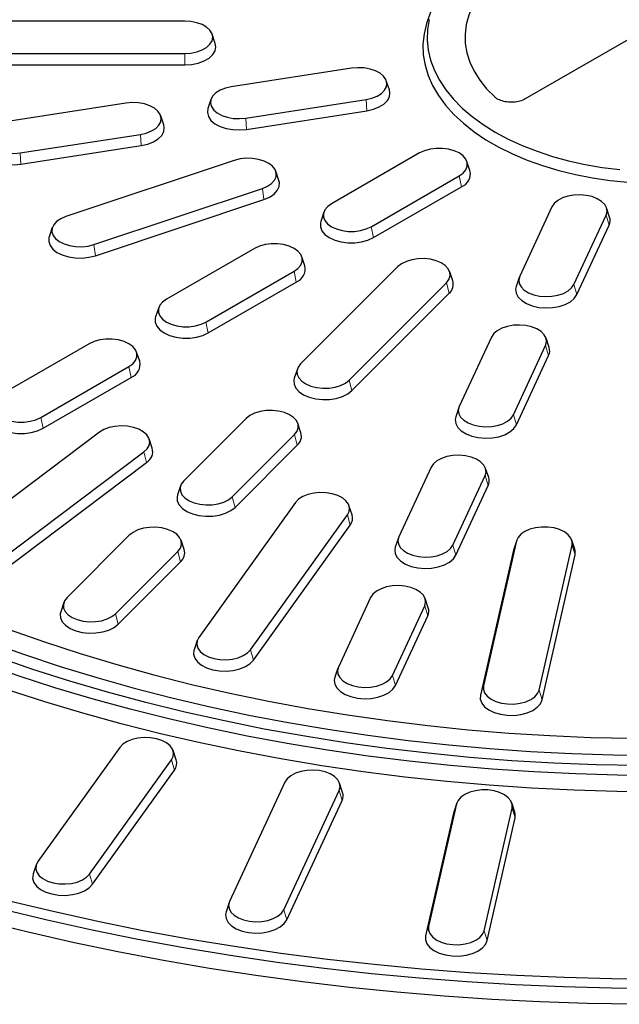
# Model space of a CAD drawing. Units: millimetres. Extents: x 0 to 420, y 0 to 297.
# Drawn here: x 300 to 326, y 142 to 185 of the extents above; entities that cross this region are included whole.
import ezdxf

# ---------------------------------------------------------------- set-up
doc = ezdxf.new("R2010")
doc.units = ezdxf.units.MM

msp = doc.modelspace()

# ---------------------------------------------------------------- linework, layer by layer
at = {"color": 7, "linetype": 'Continuous', "lineweight": 25}
for p, q in [((331.812, 187.0843), (321.4896, 181.1253)), ((306.907, 184.4568), (298.5736, 184.4568)), ((308.2162, 183.502), (308.0846, 183.8956)), ((298.5736, 183.0721), (306.907, 183.0721)), ((298.5736, 182.5864), (306.907, 182.5864)), ((314.0509, 182.441), (308.8993, 181.6442)), ((315.6705, 181.5098), (315.5389, 181.9034)), ((304.3916, 180.9469), (299.24, 180.15)), ((308.032, 181.1066), (307.9005, 180.7129)), ((309.5201, 180.3066), (314.6717, 181.1035)), ((309.5548, 179.8236), (314.7064, 180.6205)), ((306.0112, 180.0157), (305.8797, 180.4093)), ((299.8608, 178.8125), (305.0124, 179.6093)), ((299.8955, 178.3295), (305.0471, 179.1264)), ((316.9641, 178.8113), (313.1929, 176.6342)), ((309.0314, 178.495), (301.8146, 176.0896)), ((319.1214, 178.0593), (318.9899, 178.4529)), ((310.9403, 177.6329), (310.8088, 178.0265)), ((314.889, 175.655), (318.6603, 177.8321)), ((303.0139, 174.8904), (310.2308, 177.2957)), ((314.9838, 175.1921), (318.755, 177.3692)), ((303.0809, 174.4151), (310.2978, 176.8205)), ((312.8633, 176.2758), (312.7318, 175.8822)), ((322.6309, 176.5087), (321.2505, 173.5348)), ((325.0986, 176.0671), (324.967, 176.4607)), ((323.5675, 173.1764), (324.9479, 176.1503)), ((301.2366, 175.6211), (301.105, 175.2275)), ((323.6969, 172.7481), (325.0773, 175.7221)), ((309.8931, 174.7293), (306.1218, 172.5522)), ((312.0503, 173.9772), (311.9188, 174.3708)), ((307.818, 171.573), (311.5892, 173.7501)), ((316.035, 173.9451), (311.8683, 169.7788)), ((318.3828, 173.3364), (318.2513, 173.73)), ((307.9127, 171.11), (311.684, 173.2871)), ((313.9456, 169.0865), (318.1123, 173.2527)), ((321.2314, 173.4867), (321.0998, 173.0931)), ((314.0617, 168.6395), (318.2283, 172.8057)), ((305.7923, 172.1937), (305.6607, 171.8001)), ((320.0427, 170.9326), (318.6623, 167.9586)), ((322.5104, 170.4909), (322.3788, 170.8845)), ((302.822, 170.6472), (299.0508, 168.4701)), ((320.9793, 167.6002), (322.3597, 170.5742)), ((304.9793, 169.8952), (304.8477, 170.2888)), ((321.1087, 167.1719), (322.4891, 170.1459)), ((300.7469, 167.491), (304.5181, 169.6681)), ((311.7293, 169.5638), (311.5978, 169.1702)), ((300.8416, 167.028), (304.6129, 169.2051)), ((318.6432, 167.9106), (318.5116, 167.517)), ((309.535, 167.4458), (306.8683, 164.7794)), ((311.8828, 166.8371), (311.7513, 167.2307)), ((303.2573, 166.8585), (296.6624, 161.8969)), ((305.518, 166.1746), (305.3865, 166.5682)), ((308.9456, 164.087), (311.6123, 166.7534)), ((309.0617, 163.6401), (311.7283, 166.3064)), ((298.5654, 161.0539), (305.1603, 166.0155)), ((298.6717, 160.5986), (305.2666, 165.5602)), ((317.4545, 165.3564), (316.0741, 162.3824)), ((319.9222, 164.9147), (319.7906, 165.3084)), ((318.3911, 162.024), (319.7715, 164.998)), ((306.7293, 164.5644), (306.5978, 164.1707)), ((318.5205, 161.5958), (319.9009, 164.5697)), ((311.654, 163.8512), (307.5083, 158.0733)), ((314.0713, 163.3238), (313.9398, 163.7174)), ((309.7244, 157.5434), (313.8702, 163.3213)), ((309.8482, 157.1055), (313.994, 162.8834)), ((304.535, 162.4463), (301.8683, 159.7799)), ((316.055, 162.3344), (315.9234, 161.9408)), ((306.8828, 161.8377), (306.7513, 162.2313)), ((321.113, 162.2009), (319.6989, 156.0005)), ((321.1244, 162.2417), (320.9929, 161.8481)), ((322.0771, 155.8197), (323.4912, 162.0202)), ((323.6112, 161.8481), (323.4797, 162.2417)), ((303.9456, 159.0876), (306.6123, 161.7539)), ((320.9801, 161.8028), (319.5661, 155.6023)), ((320.9929, 161.8481), (320.9801, 161.8028)), ((322.21, 155.4014), (323.624, 161.6018)), ((304.0617, 158.6406), (306.7283, 161.307)), ((314.8663, 159.7802), (313.4859, 156.8063)), ((301.7293, 159.5649), (301.5978, 159.1713)), ((315.8029, 156.4479), (317.1833, 159.4218)), ((317.334, 159.3386), (317.2025, 159.7322)), ((315.9323, 156.0196), (317.3127, 158.9935)), ((307.4387, 157.9395), (307.3072, 157.5459)), ((313.4668, 156.7582), (313.3353, 156.3646)), ((304.1279, 153.3622), (300.62, 148.4732)), ((306.5452, 152.8348), (306.4136, 153.2284)), ((302.8361, 147.9433), (306.3441, 152.8322)), ((302.9599, 147.5054), (306.4678, 152.3944)), ((311.1997, 151.8807), (308.8272, 146.7692)), ((313.6674, 151.4391), (313.5358, 151.8327)), ((311.1442, 146.4108), (313.5167, 151.5223)), ((311.2736, 145.9825), (313.6461, 151.094)), ((318.5459, 150.9448), (317.3495, 145.6983)), ((318.5574, 150.9856), (318.4259, 150.592)), ((321.0442, 150.592), (320.9127, 150.9856)), ((318.4131, 150.5466), (317.2166, 145.3001)), ((318.4259, 150.592), (318.4131, 150.5466)), ((319.7277, 145.5175), (320.9241, 150.7641)), ((319.8605, 145.0992), (321.057, 150.3457)), ((300.5504, 148.3394), (300.4189, 147.9458)), ((308.8081, 146.7212), (308.6765, 146.3276))]:
    msp.add_line(p, q, dxfattribs=at)
at = {"color": 8, "linetype": 'Continuous', "lineweight": 18}
for p, q in [((306.907, 183.0721), (306.907, 182.5864)), ((314.6717, 181.1035), (314.7064, 180.6205)), ((309.5201, 180.3066), (309.5548, 179.8236)), ((305.0124, 179.6093), (305.0471, 179.1264)), ((299.8608, 178.8125), (299.8955, 178.3295)), ((318.6603, 177.8321), (318.755, 177.3692)), ((310.2308, 177.2957), (310.2978, 176.8205)), ((324.9479, 176.1503), (325.0773, 175.7221)), ((314.889, 175.655), (314.9838, 175.1921)), ((303.0139, 174.8904), (303.0809, 174.4151)), ((311.5892, 173.7501), (311.684, 173.2871)), ((318.1123, 173.2527), (318.2283, 172.8057)), ((323.5675, 173.1764), (323.6969, 172.7481)), ((307.818, 171.573), (307.9127, 171.11)), ((322.3597, 170.5742), (322.4891, 170.1459)), ((304.5181, 169.6681), (304.6129, 169.2051)), ((313.9456, 169.0865), (314.0617, 168.6395)), ((300.7469, 167.491), (300.8416, 167.028)), ((320.9793, 167.6002), (321.1087, 167.1719)), ((311.6123, 166.7534), (311.7283, 166.3064)), ((305.1603, 166.0155), (305.2666, 165.5602)), ((319.7715, 164.998), (319.9009, 164.5697)), ((308.9456, 164.087), (309.0617, 163.6401)), ((313.8702, 163.3213), (313.994, 162.8834)), ((318.3911, 162.024), (318.5205, 161.5958)), ((321.113, 162.2009), (320.9801, 161.8028)), ((323.4912, 162.0202), (323.624, 161.6018)), ((306.6123, 161.7539), (306.7283, 161.307)), ((317.1833, 159.4218), (317.3127, 158.9935)), ((303.9456, 159.0876), (304.0617, 158.6406)), ((309.7244, 157.5434), (309.8482, 157.1055)), ((315.8029, 156.4479), (315.9323, 156.0196)), ((319.6989, 156.0005), (319.5661, 155.6023)), ((322.0771, 155.8197), (322.21, 155.4014)), ((306.3441, 152.8322), (306.4678, 152.3944)), ((313.5167, 151.5223), (313.6461, 151.094)), ((318.5459, 150.9448), (318.4131, 150.5466)), ((320.9241, 150.7641), (321.057, 150.3457)), ((302.8361, 147.9433), (302.9599, 147.5054)), ((311.1442, 146.4108), (311.2736, 145.9825)), ((317.3495, 145.6983), (317.2166, 145.3001)), ((319.7277, 145.5175), (319.8605, 145.0992))]:
    msp.add_line(p, q, dxfattribs=at)
at = {"color": 7, "linetype": 'Continuous', "lineweight": 25, "flags": 128}
for points in [[(325.6106, 188.4825), (324.93, 188.3868), (324.2657, 188.2585), (323.6224, 188.0984), (323.0047, 187.9077), (322.4169, 187.6877), (321.8632, 187.44), (321.3475, 187.1663), (320.8734, 186.8686), (320.4443, 186.5489), (320.0633, 186.2096), (319.7329, 185.853), (319.4556, 185.4816), (319.2333, 185.0981), (319.0675, 184.7052), (318.9595, 184.3057), (318.9101, 183.9023), (318.9194, 183.4979), (318.9876, 183.0954), (319.1141, 182.6977), (319.298, 182.3075), (319.538, 181.9276), (319.8324, 181.5606), (320.1792, 181.2093)], [(317.4481, 184.8615), (317.4195, 184.7979), (317.2571, 184.3597), (317.1533, 183.9156), (317.1087, 183.4682), (317.1236, 183.0202), (317.1978, 182.5741), (317.331, 182.1326), (317.5223, 181.6983), (317.7707, 181.2737), (318.0746, 180.8613), (318.4323, 180.4636), (318.8417, 180.0829), (319.3004, 179.7213), (319.8057, 179.3811), (320.3546, 179.0643), (320.9439, 178.7726), (321.5702, 178.5078), (322.2297, 178.2714), (322.9187, 178.0649), (323.633, 177.8895), (324.3685, 177.7461), (325.1208, 177.6357), (325.8856, 177.5588)], [(306.907, 183.0721), (307.1738, 183.0894), (307.4273, 183.1406), (307.6548, 183.2231), (307.8447, 183.3327), (307.9876, 183.464), (308.0763, 183.6104), (308.1063, 183.7644), (308.0763, 183.9185), (307.9876, 184.0648), (307.8447, 184.1961), (307.6548, 184.3058), (307.4273, 184.3882), (307.1738, 184.4395), (306.907, 184.4568)], [(317.3782, 184.5325), (317.3053, 184.0944), (317.2907, 183.6544), (317.3345, 183.215), (317.4364, 182.7789), (317.5958, 182.3485), (317.8119, 181.9265), (318.0833, 181.5152), (318.4084, 181.1172), (318.7853, 180.7347), (319.2119, 180.3699), (319.6856, 180.0251), (320.2036, 179.7022)], [(306.907, 182.5864), (307.2037, 182.6057), (307.4855, 182.6627), (307.7383, 182.7544), (307.9494, 182.8763), (308.1083, 183.0222), (308.2069, 183.1849), (308.2403, 183.3562), (308.2162, 183.502)], [(314.6717, 181.1035), (314.9217, 181.1601), (315.1436, 181.2475), (315.3263, 181.3611), (315.4606, 181.4954), (315.5397, 181.6435), (315.5598, 181.7981), (315.5198, 181.9515), (315.4217, 182.0958), (315.2704, 182.2239), (315.0735, 182.3293), (314.8409, 182.4069), (314.5843, 182.4526), (314.3164, 182.4642), (314.0509, 182.441)], [(308.8993, 181.6442), (308.6493, 181.5875), (308.4274, 181.5002), (308.2447, 181.3865), (308.1104, 181.2523), (308.0312, 181.1041), (308.0112, 180.9495), (308.0512, 180.7962), (308.1493, 180.6519), (308.3006, 180.5238), (308.4975, 180.4183), (308.7301, 180.3408), (308.9867, 180.2951), (309.2545, 180.2835), (309.5201, 180.3066)], [(314.7064, 180.6205), (314.9843, 180.6835), (315.231, 180.7806), (315.4341, 180.9069), (315.5834, 181.0562), (315.6714, 181.2209), (315.6937, 181.3928), (315.6705, 181.5098)], [(305.0124, 179.6093), (305.2625, 179.666), (305.4844, 179.7533), (305.667, 179.867), (305.8013, 180.0013), (305.8805, 180.1494), (305.9006, 180.304), (305.8605, 180.4573), (305.7624, 180.6017), (305.6111, 180.7298), (305.4142, 180.8352), (305.1816, 180.9127), (304.925, 180.9584), (304.6572, 180.97), (304.3916, 180.9469)], [(307.9005, 180.7129), (307.8996, 180.7102), (307.8773, 180.5383), (307.9218, 180.3679), (308.0309, 180.2075), (308.1991, 180.065), (308.4179, 179.9478), (308.6765, 179.8616), (308.9618, 179.8108), (309.2595, 179.7979), (309.5548, 179.8236)], [(299.24, 180.15), (298.99, 180.0934), (298.7681, 180.0061), (298.5854, 179.8924), (298.4511, 179.7581), (298.372, 179.61), (298.3519, 179.4554), (298.3919, 179.3021), (298.4901, 179.1577), (298.6413, 179.0296), (298.8382, 178.9242), (299.0708, 178.8467), (299.3275, 178.801), (299.5953, 178.7894), (299.8608, 178.8125)], [(305.0471, 179.1264), (305.3251, 179.1893), (305.5717, 179.2864), (305.7748, 179.4128), (305.9241, 179.5621), (306.0121, 179.7268), (306.0344, 179.8986), (306.0112, 180.0157)], [(320.2036, 179.7022), (320.7629, 179.4032), (321.3602, 179.1297), (321.992, 178.8835), (322.6546, 178.6659), (323.3442, 178.4782), (324.0566, 178.3215), (324.7876, 178.1968), (325.5331, 178.1048)], [(298.2412, 179.2188), (298.2403, 179.2161), (298.218, 179.0442), (298.2625, 178.8738), (298.3716, 178.7133), (298.5398, 178.5709), (298.7587, 178.4537), (299.0172, 178.3675), (299.3025, 178.3167), (299.6003, 178.3038), (299.8955, 178.3295)], [(318.6603, 177.8321), (318.8277, 177.9533), (318.9443, 178.093), (319.004, 178.2442), (319.004, 178.3992), (318.9443, 178.5504), (318.8277, 178.6901), (318.6603, 178.8113), (318.4503, 178.908), (318.2083, 178.9752), (317.9465, 179.0097), (317.6779, 179.0097), (317.4161, 178.9752), (317.1741, 178.908), (316.9641, 178.8113)], [(310.2308, 177.2957), (310.4469, 177.3878), (310.6221, 177.5053), (310.7476, 177.6424), (310.8171, 177.7922), (310.8271, 177.9471), (310.7772, 178.0994), (310.6698, 178.2415), (310.5103, 178.3663), (310.3067, 178.4674), (310.0693, 178.5399), (309.8099, 178.58), (309.5415, 178.5858), (309.2776, 178.557), (309.0314, 178.495)], [(310.2978, 176.8205), (310.538, 176.9228), (310.7328, 177.0535), (310.8723, 177.2059), (310.9496, 177.3724), (310.9607, 177.5446), (310.9403, 177.6329)], [(313.1929, 176.6342), (313.0254, 176.513), (312.9089, 176.3733), (312.8492, 176.2221), (312.8492, 176.0671), (312.9089, 175.9159), (313.0254, 175.7763), (313.1929, 175.655), (313.4029, 175.5584), (313.6449, 175.4911), (313.9067, 175.4566), (314.1753, 175.4566), (314.4371, 175.4911), (314.6791, 175.5584), (314.889, 175.655)], [(324.9479, 176.1503), (324.9879, 176.3037), (324.9678, 176.4583), (324.8887, 176.6064), (324.7544, 176.7407), (324.5717, 176.8543), (324.3498, 176.9417), (324.0998, 176.9983), (323.8342, 177.0214), (323.5664, 177.0098), (323.3098, 176.9641), (323.0772, 176.8866), (322.8803, 176.7812), (322.729, 176.6531), (322.6309, 176.5087)], [(301.8146, 176.0896), (301.5985, 175.9975), (301.4233, 175.88), (301.2978, 175.7429), (301.2283, 175.5932), (301.2182, 175.4382), (301.2682, 175.2859), (301.3756, 175.1438), (301.535, 175.019), (301.7386, 174.9179), (301.9761, 174.8455), (302.2355, 174.8053), (302.5039, 174.7995), (302.7678, 174.8284), (303.0139, 174.8904)], [(312.7318, 175.8822), (312.716, 175.8225), (312.716, 175.6502), (312.7825, 175.4821), (312.912, 175.3268), (313.0982, 175.1921), (313.3316, 175.0846), (313.6006, 175.0098), (313.8917, 174.9715), (314.1903, 174.9715), (314.4813, 175.0098), (314.7504, 175.0846), (314.9838, 175.1921)], [(301.105, 175.2275), (301.0958, 175.1964), (301.0846, 175.0242), (301.1401, 174.8548), (301.2595, 174.6968), (301.4368, 174.5582), (301.6631, 174.4457), (301.9271, 174.3652), (302.2155, 174.3206), (302.5139, 174.3141), (302.8072, 174.3462), (303.0809, 174.4151)], [(311.5892, 173.7501), (311.7567, 173.8713), (311.8732, 174.011), (311.933, 174.1622), (311.933, 174.3172), (311.8732, 174.4684), (311.7567, 174.608), (311.5892, 174.7293), (311.3792, 174.8259), (311.1373, 174.8932), (310.8754, 174.9277), (310.6069, 174.9277), (310.345, 174.8932), (310.103, 174.8259), (309.8931, 174.7293)], [(318.1123, 173.2527), (318.2197, 173.3948), (318.2696, 173.5471), (318.2596, 173.7021), (318.1901, 173.8518), (318.0646, 173.9889), (317.8894, 174.1064), (317.6733, 174.1985), (317.4272, 174.2605), (317.1633, 174.2893), (316.8949, 174.2835), (316.6355, 174.2434), (316.398, 174.1709), (316.1944, 174.0698), (316.035, 173.9451)], [(321.2505, 173.5348), (321.2105, 173.3815), (321.2306, 173.2269), (321.3097, 173.0787), (321.444, 172.9444), (321.6267, 172.8308), (321.8486, 172.7434), (322.0986, 172.6868), (322.3642, 172.6637), (322.632, 172.6753), (322.8886, 172.721), (323.1212, 172.7985), (323.3181, 172.904), (323.4694, 173.0321), (323.5675, 173.1764)], [(321.0998, 173.0931), (321.0766, 172.9761), (321.0989, 172.8042), (321.1869, 172.6395), (321.3362, 172.4902), (321.5393, 172.3639), (321.786, 172.2668), (322.0639, 172.2038), (322.3592, 172.1781), (322.6569, 172.191), (322.9422, 172.2418), (323.2008, 172.328), (323.4196, 172.4452), (323.5878, 172.5876), (323.6969, 172.7481)], [(306.1218, 172.5522), (305.9544, 172.431), (305.8379, 172.2913), (305.7781, 172.1401), (305.7781, 171.9851), (305.8379, 171.8339), (305.9544, 171.6942), (306.1218, 171.573), (306.3318, 171.4763), (306.5738, 171.4091), (306.8356, 171.3746), (307.1042, 171.3746), (307.366, 171.4091), (307.608, 171.4763), (307.818, 171.573)], [(305.6607, 171.8001), (305.645, 171.7405), (305.645, 171.5681), (305.7114, 171.4001), (305.8409, 171.2448), (306.0271, 171.11), (306.2605, 171.0026), (306.5295, 170.9278), (306.8206, 170.8894), (307.1192, 170.8894), (307.4103, 170.9278), (307.6793, 171.0026), (307.9127, 171.11)], [(322.3597, 170.5742), (322.3997, 170.7275), (322.3796, 170.8821), (322.3005, 171.0302), (322.1662, 171.1645), (321.9835, 171.2782), (321.7616, 171.3655), (321.5116, 171.4222), (321.246, 171.4453), (320.9782, 171.4337), (320.7216, 171.388), (320.489, 171.3105), (320.2921, 171.205), (320.1408, 171.0769), (320.0427, 170.9326)], [(304.5181, 169.6681), (304.6856, 169.7893), (304.8021, 169.929), (304.8619, 170.0801), (304.8619, 170.2352), (304.8021, 170.3863), (304.6856, 170.526), (304.5181, 170.6472), (304.3082, 170.7439), (304.0662, 170.8112), (303.8044, 170.8457), (303.5358, 170.8457), (303.274, 170.8112), (303.032, 170.7439), (302.822, 170.6472)], [(311.8683, 169.7788), (311.7609, 169.6367), (311.711, 169.4844), (311.721, 169.3295), (311.7905, 169.1797), (311.916, 169.0426), (312.0912, 168.9251), (312.3073, 168.833), (312.5534, 168.771), (312.8173, 168.7422), (313.0857, 168.748), (313.3451, 168.7881), (313.5826, 168.8606), (313.7862, 168.9617), (313.9456, 169.0865)], [(311.5978, 169.1702), (311.5774, 169.0819), (311.5885, 168.9097), (311.6658, 168.7432), (311.8053, 168.5908), (312.0001, 168.4601), (312.2403, 168.3578), (312.514, 168.2889), (312.8073, 168.2568), (313.1057, 168.2633), (313.3941, 168.3079), (313.6581, 168.3884), (313.8844, 168.5008), (314.0617, 168.6395)], [(299.0508, 168.4701), (298.8833, 168.3489), (298.7668, 168.2092), (298.707, 168.0581), (298.707, 167.903), (298.7668, 167.7519), (298.8833, 167.6122), (299.0508, 167.491), (299.2607, 167.3943), (299.5027, 167.327), (299.7646, 167.2925), (300.0331, 167.2925), (300.295, 167.327), (300.5369, 167.3943), (300.7469, 167.491)], [(311.6123, 166.7534), (311.7197, 166.8955), (311.7696, 167.0478), (311.7596, 167.2028), (311.6901, 167.3525), (311.5646, 167.4896), (311.3894, 167.6071), (311.1733, 167.6992), (310.9272, 167.7612), (310.6633, 167.79), (310.3949, 167.7842), (310.1355, 167.7441), (309.898, 167.6716), (309.6944, 167.5705), (309.535, 167.4458)], [(318.6623, 167.9586), (318.6223, 167.8053), (318.6424, 167.6507), (318.7215, 167.5025), (318.8558, 167.3683), (319.0385, 167.2546), (319.2604, 167.1673), (319.5104, 167.1106), (319.776, 167.0875), (320.0438, 167.0991), (320.3004, 167.1448), (320.533, 167.2223), (320.7299, 167.3278), (320.8812, 167.4559), (320.9793, 167.6002)], [(298.5896, 167.7181), (298.5739, 167.6585), (298.5739, 167.4861), (298.6403, 167.3181), (298.7699, 167.1628), (298.956, 167.028), (299.1895, 166.9205), (299.4585, 166.8458), (299.7496, 166.8074), (300.0481, 166.8074), (300.3392, 166.8458), (300.6082, 166.9205), (300.8416, 167.028)], [(318.5116, 167.517), (318.4884, 167.3999), (318.5107, 167.228), (318.5987, 167.0633), (318.748, 166.9141), (318.9511, 166.7877), (319.1978, 166.6906), (319.4757, 166.6277), (319.771, 166.602), (320.0687, 166.6148), (320.354, 166.6656), (320.6126, 166.7518), (320.8315, 166.8691), (320.9996, 167.0115), (321.1087, 167.1719)], [(305.1603, 166.0155), (305.299, 166.1483), (305.3829, 166.2956), (305.408, 166.45), (305.3729, 166.6037), (305.2795, 166.7491), (305.1324, 166.8788), (304.9389, 166.9863), (304.7089, 167.0663), (304.4538, 167.1148), (304.1864, 167.1293), (303.9201, 167.109), (303.6683, 167.0551), (303.4436, 166.9702), (303.2573, 166.8585)], [(319.7715, 164.998), (319.8115, 165.1513), (319.7914, 165.3059), (319.7123, 165.4541), (319.578, 165.5883), (319.3953, 165.702), (319.1734, 165.7893), (318.9234, 165.846), (318.6578, 165.8691), (318.39, 165.8575), (318.1334, 165.8118), (317.9008, 165.7343), (317.7039, 165.6288), (317.5526, 165.5007), (317.4545, 165.3564)], [(306.8683, 164.7794), (306.7609, 164.6373), (306.711, 164.4849), (306.721, 164.33), (306.7905, 164.1802), (306.916, 164.0432), (307.0912, 163.9256), (307.3073, 163.8336), (307.5534, 163.7716), (307.8173, 163.7428), (308.0857, 163.7486), (308.3451, 163.7887), (308.5826, 163.8611), (308.7862, 163.9623), (308.9456, 164.087)], [(306.5978, 164.1707), (306.5774, 164.0824), (306.5885, 163.9102), (306.6658, 163.7437), (306.8053, 163.5913), (307.0001, 163.4607), (307.2403, 163.3583), (307.514, 163.2894), (307.8073, 163.2574), (308.1057, 163.2638), (308.3941, 163.3084), (308.6581, 163.389), (308.8844, 163.5014), (309.0617, 163.6401)], [(313.8702, 163.3213), (313.9445, 163.4703), (313.9596, 163.6251), (313.9146, 163.7779), (313.8118, 163.9212), (313.6564, 164.0476), (313.4561, 164.1509), (313.2211, 164.2259), (312.963, 164.2688), (312.6949, 164.2775), (312.4301, 164.2516), (312.182, 164.1922), (311.9629, 164.1025), (311.784, 163.9869), (311.654, 163.8512)], [(306.6123, 161.7539), (306.7197, 161.896), (306.7696, 162.0484), (306.7596, 162.2033), (306.6901, 162.3531), (306.5646, 162.4901), (306.3894, 162.6077), (306.1733, 162.6997), (305.9272, 162.7617), (305.6633, 162.7906), (305.3949, 162.7848), (305.1355, 162.7446), (304.898, 162.6722), (304.6944, 162.5711), (304.535, 162.4463)], [(323.4912, 162.0202), (323.4962, 162.1752), (323.4413, 162.327), (323.3293, 162.4679), (323.1658, 162.5909), (322.959, 162.6898), (322.7193, 162.7597), (322.4586, 162.797), (322.1901, 162.7999), (321.9272, 162.7683), (321.6831, 162.7036), (321.47, 162.6092), (321.2986, 162.4898), (321.1776, 162.3514), (321.113, 162.2009)], [(316.0741, 162.3824), (316.0341, 162.2291), (316.0542, 162.0745), (316.1333, 161.9264), (316.2676, 161.7921), (316.4503, 161.6784), (316.6722, 161.5911), (316.9222, 161.5345), (317.1878, 161.5113), (317.4556, 161.5229), (317.7122, 161.5686), (317.9448, 161.6462), (318.1417, 161.7516), (318.293, 161.8797), (318.3911, 162.024)], [(315.9234, 161.9408), (315.9002, 161.8238), (315.9225, 161.6519), (316.0105, 161.4872), (316.1598, 161.3379), (316.3629, 161.2115), (316.6096, 161.1145), (316.8875, 161.0515), (317.1828, 161.0258), (317.4805, 161.0387), (317.7658, 161.0895), (318.0244, 161.1757), (318.2433, 161.2929), (318.4115, 161.4353), (318.5205, 161.5958)], [(323.624, 161.6018), (323.6296, 161.7742), (323.6112, 161.8481)], [(326.3343, 152.5857), (324.5232, 152.6208), (322.7151, 152.691), (320.9122, 152.7961), (319.1164, 152.936), (317.3297, 153.1107), (315.5542, 153.3198), (313.7919, 153.5633), (312.0446, 153.8407), (310.3145, 154.1517), (308.6034, 154.4961), (306.9133, 154.8735), (305.2461, 155.2833), (303.6036, 155.7253), (301.9878, 156.1987), (300.4003, 156.7032), (298.8431, 157.2382), (297.3178, 157.803), (295.8262, 158.397), (294.3699, 159.0195), (292.9506, 159.67), (291.57, 160.3475), (290.2294, 161.0514)], [(327.2403, 152.1612), (325.443, 152.1782), (323.6476, 152.2293), (321.8561, 152.3144), (320.0704, 152.4334), (318.2924, 152.5862), (316.5241, 152.7726), (314.7673, 152.9924), (313.024, 153.2454), (311.296, 153.5313), (309.5852, 153.8498), (307.8934, 154.2005), (306.2225, 154.5832), (304.5743, 154.9972), (302.9505, 155.4423), (301.3528, 155.918), (299.7831, 156.4236), (298.243, 156.9588), (296.7342, 157.5228), (295.2582, 158.1151), (293.8167, 158.7351), (292.4113, 159.3821), (291.0434, 160.0553), (289.7146, 160.7542)], [(327.2403, 151.4643), (325.4116, 151.4818), (323.5848, 151.5342), (321.7621, 151.6215), (319.9454, 151.7436), (318.1367, 151.9003), (316.3379, 152.0915), (314.5511, 152.317), (312.7782, 152.5765), (311.0212, 152.8697), (309.2819, 153.1964), (307.5624, 153.5561), (305.8644, 153.9484), (304.1898, 154.373), (302.5405, 154.8294), (300.9182, 155.3171), (299.3248, 155.8354), (297.762, 156.384), (296.2316, 156.9621), (294.7351, 157.5691), (293.2742, 158.2044), (291.8506, 158.8673), (290.4657, 159.557), (289.1212, 160.2728)], [(317.1833, 159.4218), (317.2233, 159.5751), (317.2033, 159.7297), (317.1241, 159.8779), (316.9898, 160.0122), (316.8071, 160.1258), (316.5852, 160.2132), (316.3352, 160.2698), (316.0697, 160.2929), (315.8018, 160.2813), (315.5452, 160.2356), (315.3126, 160.1581), (315.1157, 160.0527), (314.9644, 159.9246), (314.8663, 159.7802)], [(301.8683, 159.7799), (301.7609, 159.6378), (301.711, 159.4855), (301.721, 159.3305), (301.7905, 159.1808), (301.916, 159.0437), (302.0912, 158.9262), (302.3073, 158.8341), (302.5534, 158.7721), (302.8173, 158.7433), (303.0857, 158.7491), (303.3451, 158.7892), (303.5826, 158.8617), (303.7862, 158.9628), (303.9456, 159.0876)], [(301.5978, 159.1713), (301.5774, 159.083), (301.5885, 158.9107), (301.6658, 158.7443), (301.8053, 158.5919), (302.0001, 158.4612), (302.2403, 158.3589), (302.514, 158.2899), (302.8073, 158.2579), (303.1057, 158.2643), (303.3941, 158.309), (303.6581, 158.3895), (303.8844, 158.5019), (304.0617, 158.6406)], [(299.3965, 158.4116), (300.901, 157.8813), (302.4357, 157.3808), (303.999, 156.9107), (305.589, 156.4714), (307.2038, 156.0634), (308.8417, 155.6873), (310.5007, 155.3434), (312.179, 155.0322), (313.8745, 154.754), (315.5854, 154.5092), (317.3097, 154.298), (319.0455, 154.1206), (320.7906, 153.9773), (322.5431, 153.8682), (324.3011, 153.7935), (326.0624, 153.7532)], [(307.5083, 158.0733), (307.434, 157.9243), (307.4189, 157.7695), (307.4639, 157.6167), (307.5667, 157.4734), (307.7221, 157.347), (307.9223, 157.2437), (308.1574, 157.1687), (308.4155, 157.1258), (308.6836, 157.1171), (308.9484, 157.143), (309.1965, 157.2024), (309.4156, 157.2921), (309.5945, 157.4077), (309.7244, 157.5434)], [(298.5358, 157.8725), (300.0425, 157.336), (301.5792, 156.8287), (303.1442, 156.3512), (304.7359, 155.904), (306.3524, 155.4876), (307.992, 155.1024), (309.6529, 154.7489), (311.3333, 154.4275), (313.0312, 154.1385), (314.7448, 153.8822), (316.4722, 153.6589), (318.2115, 153.469), (319.9608, 153.3125), (321.7182, 153.1896), (323.4816, 153.1005), (325.2492, 153.0454), (327.019, 153.0241)], [(307.3072, 157.5459), (307.3019, 157.529), (307.2851, 157.3569), (307.3352, 157.187), (307.4494, 157.0277), (307.6222, 156.8872), (307.8448, 156.7723), (308.1061, 156.6889), (308.393, 156.6412), (308.6911, 156.6316), (308.9855, 156.6604), (309.2613, 156.7264), (309.5048, 156.8261), (309.7038, 156.9547), (309.8482, 157.1055)], [(313.4859, 156.8063), (313.4459, 156.653), (313.466, 156.4983), (313.5452, 156.3502), (313.6794, 156.2159), (313.8621, 156.1023), (314.084, 156.0149), (314.334, 155.9583), (314.5996, 155.9352), (314.8674, 155.9468), (315.1241, 155.9925), (315.3566, 156.07), (315.5535, 156.1754), (315.7048, 156.3035), (315.8029, 156.4479)], [(313.3353, 156.3646), (313.312, 156.2476), (313.3344, 156.0757), (313.4224, 155.911), (313.5716, 155.7617), (313.7747, 155.6354), (314.0214, 155.5383), (314.2993, 155.4753), (314.5946, 155.4496), (314.8923, 155.4625), (315.1776, 155.5133), (315.4362, 155.5995), (315.6551, 155.7167), (315.8233, 155.8591), (315.9323, 156.0196)], [(319.6989, 156.0005), (319.6939, 155.8455), (319.7488, 155.6937), (319.8607, 155.5528), (320.0242, 155.4298), (320.2311, 155.3309), (320.4708, 155.261), (320.7315, 155.2237), (321, 155.2208), (321.2629, 155.2524), (321.507, 155.3171), (321.7201, 155.4115), (321.8914, 155.5309), (322.0125, 155.6693), (322.0771, 155.8197)], [(319.5661, 155.6023), (319.5605, 155.43), (319.6215, 155.2613), (319.746, 155.1046), (319.9278, 154.9679), (320.1577, 154.8579), (320.4242, 154.7802), (320.714, 154.7387), (321.0125, 154.7355), (321.3048, 154.7707), (321.5762, 154.8426), (321.813, 154.9475), (322.0035, 155.0802), (322.1381, 155.2341), (322.21, 155.4014)], [(306.3441, 152.8322), (306.4184, 152.9812), (306.4335, 153.136), (306.3885, 153.2889), (306.2857, 153.4321), (306.1303, 153.5586), (305.93, 153.6619), (305.695, 153.7369), (305.4369, 153.7798), (305.1688, 153.7885), (304.904, 153.7625), (304.6559, 153.7032), (304.4368, 153.6135), (304.2579, 153.4979), (304.1279, 153.3622)], [(313.5167, 151.5223), (313.5567, 151.6756), (313.5367, 151.8302), (313.4575, 151.9784), (313.3232, 152.1127), (313.1405, 152.2263), (312.9186, 152.3137), (312.6686, 152.3703), (312.4031, 152.3934), (312.1352, 152.3818), (311.8786, 152.3361), (311.646, 152.2586), (311.4491, 152.1531), (311.2978, 152.025), (311.1997, 151.8807)], [(320.9241, 150.7641), (320.9292, 150.9191), (320.8743, 151.0709), (320.7623, 151.2118), (320.5988, 151.3348), (320.392, 151.4337), (320.1523, 151.5036), (319.8916, 151.5409), (319.6231, 151.5438), (319.3602, 151.5121), (319.116, 151.4475), (318.903, 151.3531), (318.7316, 151.2337), (318.6106, 151.0953), (318.5459, 150.9448)], [(321.057, 150.3457), (321.0626, 150.518), (321.0442, 150.592)], [(300.62, 148.4732), (300.5457, 148.3242), (300.5306, 148.1694), (300.5756, 148.0165), (300.6784, 147.8733), (300.8338, 147.7469), (301.034, 147.6435), (301.2691, 147.5685), (301.5272, 147.5256), (301.7953, 147.5169), (302.0601, 147.5429), (302.3082, 147.6022), (302.5273, 147.692), (302.7062, 147.8076), (302.8361, 147.9433)], [(300.4189, 147.9458), (300.4136, 147.9289), (300.3968, 147.7568), (300.4468, 147.5869), (300.5611, 147.4276), (300.7339, 147.287), (300.9565, 147.1722), (301.2178, 147.0888), (301.5047, 147.0411), (301.8028, 147.0314), (302.0972, 147.0603), (302.373, 147.1263), (302.6165, 147.226), (302.8155, 147.3545), (302.9599, 147.5054)], [(327.2403, 143.4427), (325.1942, 143.46), (323.1498, 143.5119), (321.1089, 143.5984), (319.0733, 143.7193), (317.0447, 143.8746), (315.0248, 144.0642), (313.0155, 144.2878), (311.0183, 144.5453), (309.0351, 144.8365), (307.0675, 145.161), (305.1172, 145.5188), (303.1859, 145.9093), (301.2752, 146.3323), (299.3869, 146.7875)], [(308.8272, 146.7692), (308.7872, 146.6159), (308.8072, 146.4613), (308.8864, 146.3132), (309.0207, 146.1789), (309.2034, 146.0652), (309.4253, 145.9779), (309.6753, 145.9212), (309.9409, 145.8981), (310.2087, 145.9097), (310.4653, 145.9554), (310.6979, 146.0329), (310.8948, 146.1384), (311.0461, 146.2665), (311.1442, 146.4108)], [(299.1139, 146.4374), (301.0207, 145.9777), (302.9501, 145.5504), (304.9003, 145.1559), (306.8696, 144.7945), (308.8565, 144.4667), (310.8592, 144.1726), (312.8759, 143.9124), (314.905, 143.6866), (316.9446, 143.4951), (318.9931, 143.3382), (321.0487, 143.2161), (323.1096, 143.1288), (325.1741, 143.0763), (327.2403, 143.0588)], [(308.6765, 146.3276), (308.6533, 146.2105), (308.6756, 146.0387), (308.7636, 145.874), (308.9129, 145.7247), (309.116, 145.5983), (309.3627, 145.5012), (309.6406, 145.4383), (309.9358, 145.4126), (310.2336, 145.4255), (310.5189, 145.4763), (310.7775, 145.5624), (310.9963, 145.6797), (311.1645, 145.8221), (311.2736, 145.9825)], [(326.2129, 142.3662), (324.1591, 142.4005), (322.1078, 142.4692), (320.0608, 142.572), (318.0198, 142.709), (315.9865, 142.88), (313.9627, 143.0849), (311.9499, 143.3235), (309.95, 143.5957), (307.9645, 143.9011), (305.9952, 144.2396), (304.0437, 144.6108), (302.1116, 145.0144), (300.2005, 145.4502), (298.3121, 145.9177)], [(317.3495, 145.6983), (317.3444, 145.5433), (317.3993, 145.3915), (317.5113, 145.2506), (317.6748, 145.1276), (317.8816, 145.0286), (318.1213, 144.9588), (318.382, 144.9215), (318.6505, 144.9186), (318.9134, 144.9502), (319.1576, 145.0149), (319.3706, 145.1093), (319.542, 145.2286), (319.663, 145.3671), (319.7277, 145.5175)], [(317.2166, 145.3001), (317.211, 145.1278), (317.272, 144.959), (317.3965, 144.8024), (317.5783, 144.6656), (317.8082, 144.5557), (318.0747, 144.478), (318.3645, 144.4365), (318.663, 144.4333), (318.9553, 144.4685), (319.2267, 144.5404), (319.4636, 144.6453), (319.6541, 144.778), (319.7886, 144.9319), (319.8605, 145.0992)]]:
    msp.add_lwpolyline(points, dxfattribs=at)
at = {"color": 7, "linetype": 'Continuous', "lineweight": 25}
for centre, radius, start, end in [((318.5494, 177.9207), 0.5886, 290.45134, 13.61909), ((324.6634, 175.9208), 0.4592, 334.35589, 18.58251), ((311.4783, 173.8386), 0.5886, 290.45134, 13.61909), ((317.9029, 173.1883), 0.5023, 310.38945, 17.14778), ((322.0752, 170.3446), 0.4592, 334.35589, 18.58251), ((304.4072, 169.7566), 0.5886, 290.45134, 13.61909), ((311.4029, 166.689), 0.5023, 310.38945, 17.14778), ((304.9886, 166.0326), 0.5481, 300.47737, 15.01732), ((319.487, 164.7684), 0.4592, 334.35589, 18.58251), ((313.6197, 163.1761), 0.4751, 321.97018, 18.10515), ((306.4029, 161.6896), 0.5023, 310.38945, 17.14778), ((316.8988, 159.1923), 0.4592, 334.35589, 18.58251), ((306.0936, 152.6871), 0.4751, 321.97018, 18.10515), ((313.2322, 151.2927), 0.4592, 334.35589, 18.58251)]:
    msp.add_arc(centre, radius, start, end, dxfattribs=at)
msp.add_open_spline([(321.4896, 181.1253), (321.4158, 181.0903), (321.2683, 181.0205), (320.9865, 180.9767), (320.6984, 180.9856), (320.4318, 181.0503), (320.2647, 181.136), (320.1956, 181.1952), (320.1792, 181.2093)], degree=3, knots=[0, 0, 0, 0, 0.1882064, 0.3763848, 0.5651373, 0.7537892, 0.9415699, 1, 1, 1, 1], dxfattribs=at)

doc.saveas('drawing.dxf')
